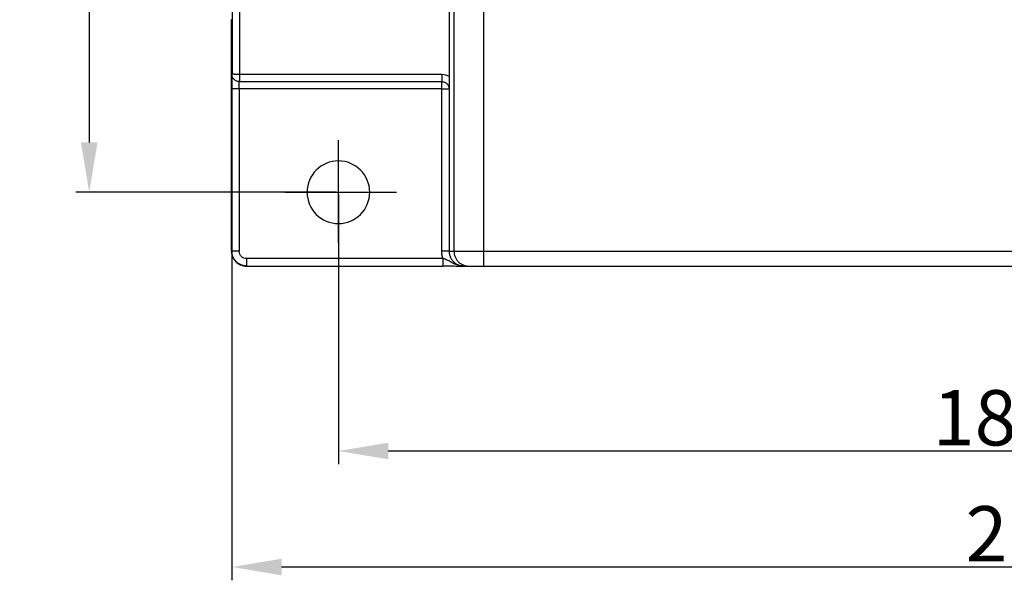
# Model space of a CAD drawing. Units: millimetres. Extents: x 2279 to 3170, y 588 to 1218.
# Drawn here: x 2497 to 2630, y 930 to 1006 of the extents above; entities that cross this region are included whole.
import ezdxf

# ---------------------------------------------------------------- set-up
doc = ezdxf.new("R2010")
doc.units = ezdxf.units.MM
doc.header["$LTSCALE"] = 65.395
doc.header["$PDMODE"] = 3
doc.header["$PDSIZE"] = 8
doc.linetypes.add('CENTER', pattern=[0.6, 0.375, -0.075, 0.075, -0.075])
doc.layers.get('Defpoints').update_dxf_attribs({"linetype": 'CONTINUOUS'})
doc.layers.add('1', color=7, linetype='CONTINUOUS')
doc.layers.add('Cen', color=1, linetype='CENTER', lineweight=15)
doc.layers.add('Dim', color=3, linetype='CONTINUOUS', lineweight=15)
doc.styles.add('Romans字体', font='romans.shx', dxfattribs={"width": 0.75})
doc.dimstyles.new('01', dxfattribs={"dimtxt": 5, "dimasz": 4.5, "dimexe": 1.2, "dimexo": 0.2, "dimgap": 0.5, "dimtad": 1, "dimdec": 1, "dimdsep": 46, "dimtxsty": 'Romans字体', "dimcen": 0, "dimclrd": 1, "dimclre": 6, "dimclrt": 4, "dimazin": 2, "dimtfac": 1, "dimtdec": 1, "dimtofl": 0, "dimtmove": 0, "dimatfit": 3, "dimfxl": 1, "dimtolj": 1, "dimtzin": 0, "dimarcsym": 0})

# ---------------------------------------------------------------- blocks, each defined once
blk = doc.blocks.new('*D32')
at = {"layer": 'Defpoints', "color": 0}
for p in [(2532.66, 1041.8), (2506.15, 982.3), (2539.93, 982.3)]:
    blk.add_point(p, dxfattribs=at)
at = {"layer": 'Dim', "color": 6, "lineweight": -2}
for p, q in [((2532.36, 1041.8), (2504.35, 1041.8)), ((2539.63, 982.3), (2504.35, 982.3))]:
    blk.add_line(p, q, dxfattribs=at)
at = {"layer": 'Dim', "color": 1, "lineweight": -2}
blk.add_line((2506.15, 1035.05), (2506.15, 989.05), dxfattribs=at)
at = {"layer": 'Dim', "color": 1}
for points in [[(2507.28, 1035.05), (2505.03, 1035.05), (2506.15, 1041.8)], [(2505.03, 989.05), (2507.28, 989.05), (2506.15, 982.3)]]:
    blk.add_solid(points, dxfattribs=at)
at = {"layer": 'Dim', "color": 4, "lineweight": 30, "insert": (2501.65, 1012.05), "char_height": 7.5, "attachment_point": 5, "rotation": 90, "style": 'Romans字体'}
blk.add_mtext('\\A1;60', dxfattribs=at)
blk = doc.blocks.new('*D34')
at = {"layer": 'Defpoints', "color": 0}
for p in [(2539.93, 982.3), (2726.63, 982.3), (2726.63, 947.22)]:
    blk.add_point(p, dxfattribs=at)
at = {"layer": 'Dim', "color": 6, "lineweight": -2}
for p, q in [((2539.93, 982), (2539.93, 945.42)), ((2726.63, 982), (2726.63, 945.42))]:
    blk.add_line(p, q, dxfattribs=at)
at = {"layer": 'Dim', "color": 1, "lineweight": -2}
blk.add_line((2546.68, 947.22), (2719.88, 947.22), dxfattribs=at)
at = {"layer": 'Dim', "color": 1}
for points in [[(2546.68, 948.34), (2546.68, 946.09), (2539.93, 947.22)], [(2719.88, 946.09), (2719.88, 948.34), (2726.63, 947.22)]]:
    blk.add_solid(points, dxfattribs=at)
at = {"layer": 'Dim', "color": 4, "lineweight": 30, "insert": (2633.28, 951.72), "char_height": 7.5, "attachment_point": 5, "style": 'Romans字体'}
blk.add_mtext('\\A1;186.7', dxfattribs=at)
blk = doc.blocks.new('*D35')
at = {"layer": 'Defpoints', "color": 0}
for p in [(2525.49, 982.3), (2741.42, 975.08), (2741.42, 931.49)]:
    blk.add_point(p, dxfattribs=at)
at = {"layer": 'Dim', "color": 6, "lineweight": -2}
for p, q in [((2525.49, 982), (2525.49, 929.69)), ((2741.42, 974.78), (2741.42, 929.69))]:
    blk.add_line(p, q, dxfattribs=at)
at = {"layer": 'Dim', "color": 1, "lineweight": -2}
blk.add_line((2532.24, 931.49), (2734.67, 931.49), dxfattribs=at)
at = {"layer": 'Dim', "color": 1}
for points in [[(2532.24, 932.61), (2532.24, 930.36), (2525.49, 931.49)], [(2734.67, 930.36), (2734.67, 932.61), (2741.42, 931.49)]]:
    blk.add_solid(points, dxfattribs=at)
at = {"layer": 'Dim', "color": 4, "lineweight": 30, "insert": (2633.46, 935.99), "char_height": 7.5, "attachment_point": 5, "style": 'Romans字体'}
blk.add_mtext('\\A1;216', dxfattribs=at)

msp = doc.modelspace()

# ---------------------------------------------------------------- linework, layer by layer
at = {"layer": '1', "color": 7, "linetype": 'Continuous', "lineweight": 30}
for p, q in [((2525.51, 1025.8), (2525.51, 998.3)), ((2526.51, 1025.8), (2526.51, 998.3)), ((2554.95, 1026.07), (2554.95, 998.02)), ((2525.44, 1005.7), (2525.48, 1005.7)), ((2526.51, 997.3), (2553.94, 997.3)), ((2553.94, 998.3), (2553.94, 997.3)), ((2553.94, 997), (2553.94, 997.3)), ((2553.94, 996.3), (2553.94, 997)), ((2525.49, 996.3), (2525.49, 974.3)), ((2526.49, 996.3), (2526.49, 974.3)), ((2553.94, 996.3), (2526.49, 996.3)), ((2553.94, 974.3), (2553.94, 996.3)), ((2525.49, 974.3), (2525.44, 974.3)), ((2554.94, 974.3), (2555.59, 974.3)), ((2559.59, 974.3), (2707.27, 974.3)), ((2527.44, 972.3), (2527.49, 972.3)), ((2527.49, 972.3), (2554.11, 972.3)), ((2554.11, 972.31), (2554.11, 972.3)), ((2556.94, 972.3), (2557.59, 972.3)), ((2559.59, 972.3), (2707.27, 972.3))]:
    msp.add_line(p, q, dxfattribs=at)
for start, end in [(0, 180), (180, 0)]:
    msp.add_arc((2539.93, 982.3), 4.25, start, end, dxfattribs=at)
for points, degree, knots in [([(2555.53, 1062.3), (2555.53, 1062.29), (2555.54, 1061.81), (2555.54, 1060.87), (2555.55, 1059.46), (2555.56, 1058.12), (2555.57, 1056.83), (2555.57, 1055.6), (2555.58, 1054.41), (2555.58, 1053.26), (2555.59, 1052.14), (2555.59, 1051.05), (2555.59, 1049.98), (2555.59, 1048.94), (2555.59, 1047.93), (2555.59, 1046.91), (2555.59, 1045.83), (2555.59, 1044.65), (2555.59, 1043.37), (2555.59, 1041.98), (2555.59, 1040.48), (2555.59, 1038.87), (2555.59, 1037.13), (2555.59, 1035.25), (2555.59, 1033.23), (2555.59, 1031.05), (2555.59, 1028.69), (2555.59, 1026.16), (2555.59, 1023.43), (2555.59, 1020.48), (2555.59, 1017.31), (2555.59, 1013.89), (2555.59, 1010.21), (2555.59, 1006.23), (2555.59, 1001.95), (2555.59, 997.34), (2555.59, 992.36), (2555.59, 987), (2555.59, 981.23), (2555.59, 976.94), (2555.59, 974.58), (2555.59, 974.3)], 3, [0, 0, 0, 0, 0.000249, 0.023302, 0.04413, 0.063076, 0.080432, 0.096454, 0.111359, 0.125341, 0.138566, 0.151204, 0.163331, 0.17516, 0.186142, 0.196981, 0.208939, 0.221977, 0.236114, 0.251405, 0.267918, 0.285736, 0.30495, 0.325666, 0.347998, 0.372068, 0.398012, 0.425974, 0.456112, 0.488593, 0.523601, 0.561332, 0.601998, 0.645827, 0.693066, 0.743979, 0.798853, 0.857998, 0.921735, 0.990463, 1, 1, 1, 1]), ([(2566.53, 1062.3), (2564.79, 1060.37), (2562.66, 1057.48), (2561.04, 1054.11), (2560.45, 1052.42), (2560.21, 1051.58), (2560.11, 1051.16), (2560.06, 1050.95), (2560.03, 1050.84), (2560.02, 1050.79), (2560.01, 1050.77), (2560.01, 1050.75), (2560.01, 1050.75), (2559.96, 1050.54), (2559.9, 1050.23), (2559.84, 1049.87), (2559.81, 1049.68), (2559.8, 1049.6), (2559.79, 1049.55), (2559.78, 1049.52), (2559.75, 1049.29), (2559.71, 1049), (2559.67, 1048.65), (2559.66, 1048.49), (2559.65, 1048.4), (2559.65, 1048.37), (2559.65, 1048.34), (2559.65, 1048.33), (2559.63, 1048.15), (2559.62, 1047.88), (2559.6, 1047.54), (2559.6, 1047.36), (2559.6, 1047.27), (2559.6, 1047.23), (2559.6, 1047.21), (2559.6, 1047.2), (2559.6, 1047.19), (2559.6, 1047.19), (2559.59, 1047.07), (2559.59, 1046.83), (2559.59, 1046.43), (2559.59, 1046.2), (2559.59, 1046.08), (2559.59, 1046.02), (2559.59, 1045.98), (2559.59, 1045.97), (2559.59, 1045.96), (2559.59, 1045.96), (2559.59, 1045.95), (2559.59, 1045.88), (2559.59, 1045.04), (2559.59, 1042.77), (2559.59, 1041.31), (2559.59, 1040.5), (2559.59, 1040.07), (2559.59, 1039.86), (2559.59, 1039.75), (2559.59, 1039.69), (2559.59, 1039.66), (2559.59, 1039.65), (2559.59, 1039.64), (2559.59, 1039.64), (2559.59, 1039.63), (2559.59, 1038.88), (2559.59, 1017.1), (2559.59, 974.3)], 3, [0, 0, 0, 0, 0.125, 0.1875, 0.21875, 0.234375, 0.242187, 0.246094, 0.248047, 0.249023, 0.249512, 0.249512, 0.25, 0.25, 0.265625, 0.273437, 0.277344, 0.279297, 0.279297, 0.28125, 0.28125, 0.296875, 0.304687, 0.308594, 0.310547, 0.311523, 0.311523, 0.3125, 0.3125, 0.328125, 0.335937, 0.339844, 0.341797, 0.342773, 0.343262, 0.343506, 0.343506, 0.34375, 0.34375, 0.359375, 0.367187, 0.371094, 0.373047, 0.374023, 0.374512, 0.374756, 0.374878, 0.374878, 0.375, 0.375, 0.4375, 0.46875, 0.484375, 0.492187, 0.496094, 0.498047, 0.499023, 0.499512, 0.499756, 0.499878, 0.499939, 0.499939, 0.5, 0.5, 1, 1, 1, 1]), ([(2525.5, 997.73), (2525.5, 997.72), (2525.5, 997.72), (2525.5, 997.62), (2525.49, 997.52), (2525.49, 997.3), (2525.49, 997.18), (2525.49, 996.94), (2525.49, 996.82), (2525.49, 996.56), (2525.49, 996.43), (2525.49, 996.3)], 3, [0, 0, 0, 0, 0.016293, 0.016293, 0.262219, 0.262219, 0.508146, 0.508146, 0.754073, 0.754073, 1, 1, 1, 1]), ([(2525.51, 998.3), (2525.51, 998.3), (2525.51, 998.28), (2525.5, 998.23), (2525.5, 998.19), (2525.5, 998.09), (2525.5, 998.03), (2525.5, 997.89), (2525.5, 997.81), (2525.5, 997.73)], 3, [0, 0, 0, 0, 0.25421, 0.25421, 0.508421, 0.508421, 0.762631, 0.762631, 1, 1, 1, 1]), ([(2525.8, 998.3), (2525.76, 998.3), (2525.72, 998.3), (2525.64, 998.3), (2525.61, 998.3), (2525.56, 998.3), (2525.54, 998.3), (2525.52, 998.3), (2525.51, 998.3), (2525.51, 998.3)], 3, [0, 0, 0, 0, 0.25, 0.25, 0.5, 0.5, 0.75, 0.75, 1, 1, 1, 1]), ([(2526.51, 997.3), (2526.44, 997.3), (2526.38, 997.3), (2526.25, 997.33), (2526.19, 997.35), (2526.07, 997.4), (2526.01, 997.43), (2525.9, 997.5), (2525.85, 997.54), (2525.76, 997.64), (2525.71, 997.69), (2525.64, 997.8), (2525.61, 997.85), (2525.56, 997.97), (2525.54, 998.04), (2525.52, 998.17), (2525.51, 998.23), (2525.51, 998.3)], 3, [0, 0, 0, 0, 0.125, 0.125, 0.25, 0.25, 0.375, 0.375, 0.5, 0.5, 0.625, 0.625, 0.75, 0.75, 0.875, 0.875, 1, 1, 1, 1]), ([(2525.8, 998.3), (2525.85, 998.3), (2525.9, 998.3), (2526.01, 998.3), (2526.07, 998.3), (2526.19, 998.3), (2526.25, 998.3), (2526.38, 998.3), (2526.44, 998.3), (2526.51, 998.3)], 3, [0, 0, 0, 0, 0.25, 0.25, 0.5, 0.5, 0.75, 0.75, 1, 1, 1, 1]), ([(2526.49, 996.3), (2526.49, 996.32), (2526.49, 996.37), (2526.49, 996.45), (2526.49, 996.52), (2526.49, 996.6), (2526.49, 996.69), (2526.49, 996.77), (2526.49, 996.85), (2526.5, 996.93), (2526.5, 997), (2526.5, 997.07), (2526.5, 997.13), (2526.5, 997.19), (2526.5, 997.24), (2526.5, 997.27), (2526.51, 997.29), (2526.51, 997.3), (2526.51, 997.3)], 3, [0, 0, 0, 0, 0.046423, 0.09499, 0.145701, 0.198556, 0.253555, 0.310699, 0.369985, 0.431416, 0.494989, 0.560706, 0.628565, 0.698568, 0.770712, 0.844999, 0.921429, 1, 1, 1, 1]), ([(2526.51, 998.3), (2526.51, 998.23), (2526.51, 998.17), (2526.51, 998.04), (2526.51, 997.97), (2526.51, 997.85), (2526.51, 997.8), (2526.51, 997.69), (2526.51, 997.64), (2526.51, 997.54), (2526.51, 997.5), (2526.51, 997.43), (2526.51, 997.4), (2526.51, 997.35), (2526.51, 997.33), (2526.51, 997.3), (2526.51, 997.3), (2526.51, 997.3)], 3, [0, 0, 0, 0, 0.125038, 0.125038, 0.250076, 0.250076, 0.375114, 0.375114, 0.500152, 0.500152, 0.625189, 0.625189, 0.750227, 0.750227, 0.875265, 0.875265, 1, 1, 1, 1]), ([(2553.94, 997.3), (2554, 997.3), (2554.07, 997.29), (2554.2, 997.26), (2554.26, 997.25), (2554.38, 997.2), (2554.44, 997.16), (2554.55, 997.09), (2554.6, 997.05), (2554.69, 996.96), (2554.73, 996.91), (2554.81, 996.8), (2554.84, 996.74), (2554.89, 996.62), (2554.91, 996.56), (2554.93, 996.43), (2554.94, 996.36), (2554.94, 996.3)], 3, [0, 0, 0, 0, 0.125, 0.125, 0.25, 0.25, 0.375, 0.375, 0.5, 0.5, 0.625, 0.625, 0.75, 0.75, 0.875, 0.875, 1, 1, 1, 1]), ([(2554.95, 998.02), (2554.95, 997.6), (2554.95, 997.17), (2554.94, 996.97), (2554.94, 996.74), (2554.94, 996.62), (2554.94, 996.45), (2554.94, 996.4), (2554.94, 996.36), (2554.94, 996.34), (2554.94, 996.32), (2554.94, 996.32), (2554.94, 996.3), (2554.94, 996.3)], 2, [0, 0, 0, 0.25, 0.25, 0.5, 0.5, 0.785714, 0.785714, 0.892857, 0.892857, 0.946429, 0.973214, 0.973214, 1, 1, 1]), ([(2526.49, 996.3), (2526.43, 996.3), (2526.36, 996.3), (2526.23, 996.3), (2526.17, 996.3), (2526.05, 996.3), (2525.99, 996.3), (2525.88, 996.3), (2525.83, 996.3), (2525.74, 996.3), (2525.7, 996.3), (2525.63, 996.3), (2525.6, 996.3), (2525.54, 996.3), (2525.53, 996.3), (2525.5, 996.3), (2525.49, 996.3), (2525.49, 996.3)], 3, [0, 0, 0, 0, 0.125, 0.125, 0.25, 0.25, 0.375, 0.375, 0.5, 0.5, 0.625, 0.625, 0.75, 0.75, 0.875, 0.875, 1, 1, 1, 1]), ([(2553.94, 996.3), (2553.96, 996.3), (2554.01, 996.3), (2554.08, 996.3), (2554.16, 996.3), (2554.23, 996.3), (2554.3, 996.3), (2554.4, 996.3), (2554.52, 996.3), (2554.65, 996.3), (2554.77, 996.3), (2554.85, 996.3), (2554.9, 996.3), (2554.93, 996.3), (2554.94, 996.3), (2554.94, 996.3)], 3, [0, 0, 0, 0, 0.046518, 0.092752, 0.139159, 0.186167, 0.234169, 0.283509, 0.387628, 0.500138, 0.616601, 0.749964, 0.814292, 0.897632, 1, 1, 1, 1]), ([(2525.44, 974.3), (2525.44, 974.26), (2525.44, 974.18), (2525.45, 974.06), (2525.47, 973.93), (2525.5, 973.81), (2525.54, 973.68), (2525.58, 973.55), (2525.64, 973.42), (2525.71, 973.29), (2525.79, 973.16), (2525.88, 973.04), (2525.99, 972.92), (2526.11, 972.8), (2526.23, 972.7), (2526.38, 972.6), (2526.53, 972.51), (2526.69, 972.44), (2526.87, 972.38), (2527.05, 972.33), (2527.24, 972.3), (2527.37, 972.3), (2527.44, 972.3)], 3, [0, 0, 0, 0, 0.037237, 0.075818, 0.115742, 0.15701, 0.199622, 0.243578, 0.288877, 0.335519, 0.383505, 0.432834, 0.483507, 0.535522, 0.588881, 0.643584, 0.699629, 0.757017, 0.815749, 0.875823, 0.93724, 1, 1, 1, 1]), ([(2527.49, 972.3), (2527.45, 972.3), (2527.38, 972.3), (2527.27, 972.31), (2527.16, 972.32), (2527.05, 972.35), (2526.94, 972.37), (2526.84, 972.4), (2526.74, 972.44), (2526.65, 972.48), (2526.56, 972.53), (2526.47, 972.58), (2526.38, 972.63), (2526.3, 972.69), (2526.23, 972.75), (2526.16, 972.81), (2526.09, 972.87), (2526.02, 972.94), (2525.96, 973.01), (2525.91, 973.08), (2525.85, 973.15), (2525.81, 973.22), (2525.76, 973.29), (2525.72, 973.37), (2525.68, 973.44), (2525.65, 973.51), (2525.62, 973.59), (2525.59, 973.66), (2525.57, 973.74), (2525.55, 973.81), (2525.53, 973.88), (2525.52, 973.95), (2525.51, 974.02), (2525.5, 974.09), (2525.5, 974.16), (2525.49, 974.23), (2525.49, 974.27), (2525.49, 974.3)], 3, [0, 0, 0, 0, 0.03614, 0.071834, 0.107084, 0.141888, 0.176247, 0.210161, 0.243629, 0.276653, 0.309231, 0.341365, 0.373052, 0.404295, 0.435093, 0.465445, 0.495353, 0.524815, 0.553831, 0.582403, 0.610529, 0.63821, 0.665446, 0.692237, 0.718583, 0.744483, 0.769938, 0.794948, 0.819512, 0.843632, 0.867306, 0.890534, 0.913318, 0.935656, 0.95755, 0.978997, 1, 1, 1, 1]), ([(2526.49, 974.3), (2526.43, 974.3), (2526.36, 974.3), (2526.23, 974.3), (2526.17, 974.3), (2526.05, 974.3), (2525.99, 974.3), (2525.88, 974.3), (2525.83, 974.3), (2525.74, 974.3), (2525.7, 974.3), (2525.63, 974.3), (2525.6, 974.3), (2525.54, 974.3), (2525.53, 974.3), (2525.5, 974.3), (2525.49, 974.3), (2525.49, 974.3)], 3, [0, 0, 0, 0, 0.125, 0.125, 0.25, 0.25, 0.375, 0.375, 0.5, 0.5, 0.625, 0.625, 0.75, 0.75, 0.875, 0.875, 1, 1, 1, 1]), ([(2527.49, 973.3), (2527.23, 973.3), (2526.97, 973.4), (2526.69, 973.68), (2526.62, 973.79), (2526.52, 974.03), (2526.49, 974.17), (2526.49, 974.3)], 3, [0, 0, 0, 0, 0.5, 0.5, 0.75, 0.75, 1, 1, 1, 1]), ([(2527.49, 973.3), (2527.49, 973.23), (2527.49, 973.17), (2527.49, 973.04), (2527.49, 972.97), (2527.49, 972.85), (2527.49, 972.8), (2527.49, 972.69), (2527.49, 972.64), (2527.49, 972.54), (2527.49, 972.5), (2527.49, 972.43), (2527.49, 972.4), (2527.49, 972.35), (2527.49, 972.33), (2527.49, 972.3), (2527.49, 972.3), (2527.49, 972.3)], 3, [0, 0, 0, 0, 0.125059, 0.125059, 0.250117, 0.250117, 0.375176, 0.375176, 0.500235, 0.500235, 0.625294, 0.625294, 0.750352, 0.750352, 0.875411, 0.875411, 1, 1, 1, 1]), ([(2554.94, 974.3), (2554.94, 974.3), (2554.93, 974.3), (2554.9, 974.3), (2554.89, 974.3), (2554.83, 974.3), (2554.8, 974.3), (2554.73, 974.3), (2554.69, 974.3), (2554.6, 974.3), (2554.55, 974.3), (2554.44, 974.3), (2554.38, 974.3), (2554.26, 974.3), (2554.2, 974.3), (2554.07, 974.3), (2554, 974.3), (2553.94, 974.3)], 3, [0, 0, 0, 0, 0.125, 0.125, 0.25, 0.25, 0.375, 0.375, 0.5, 0.5, 0.625, 0.625, 0.75, 0.75, 0.875, 0.875, 1, 1, 1, 1]), ([(2554.11, 973.3), (2554.11, 973.24), (2554.11, 973.18), (2554.11, 973.05), (2554.11, 972.99), (2554.11, 972.87), (2554.11, 972.81), (2554.11, 972.69), (2554.11, 972.64), (2554.11, 972.54), (2554.11, 972.5), (2554.11, 972.42), (2554.11, 972.39), (2554.11, 972.34), (2554.11, 972.33), (2554.11, 972.31)], 3, [0, 0, 0, 0, 0.143087, 0.143087, 0.286174, 0.286174, 0.429261, 0.429261, 0.572348, 0.572348, 0.715436, 0.715436, 0.858523, 0.858523, 1, 1, 1, 1]), ([(2556.94, 972.3), (2556.78, 972.3), (2556.55, 972.32), (2556.33, 972.37), (2556.18, 972.4), (2556.11, 972.43), (2555.9, 972.49), (2555.7, 972.58), (2555.52, 972.66), (2555.4, 972.72), (2555.35, 972.75), (2555.18, 972.84), (2555.08, 972.89), (2554.92, 972.97), (2554.87, 973), (2554.78, 973.05), (2554.73, 973.07), (2554.58, 973.13), (2554.49, 973.17), (2554.3, 973.24), (2554.2, 973.27), (2554.11, 973.3)], 3, [0, 0, 0, 0, 0.125, 0.1875, 0.1875, 0.25, 0.25, 0.375, 0.4375, 0.4375, 0.5, 0.5, 0.625, 0.625, 0.6875, 0.6875, 0.75, 0.75, 0.875, 0.875, 1, 1, 1, 1]), ([(2554.94, 974.3), (2554.94, 974.26), (2554.94, 974.18), (2554.95, 974.06), (2554.97, 973.93), (2555, 973.81), (2555.04, 973.68), (2555.08, 973.55), (2555.14, 973.42), (2555.21, 973.29), (2555.29, 973.16), (2555.38, 973.04), (2555.49, 972.92), (2555.61, 972.8), (2555.74, 972.7), (2555.88, 972.6), (2556.03, 972.51), (2556.19, 972.44), (2556.37, 972.38), (2556.55, 972.33), (2556.74, 972.3), (2556.87, 972.3), (2556.94, 972.3)], 3, [0, 0, 0, 0, 0.037356, 0.076043, 0.116062, 0.157411, 0.200091, 0.244102, 0.289445, 0.336118, 0.384122, 0.433457, 0.484123, 0.53612, 0.589448, 0.644106, 0.700096, 0.757415, 0.816066, 0.876047, 0.937358, 1, 1, 1, 1]), ([(2555.59, 974.3), (2555.59, 974.17), (2555.61, 974.03), (2555.66, 973.78), (2555.7, 973.65), (2555.8, 973.41), (2555.86, 973.29), (2556, 973.08), (2556.09, 972.98), (2556.27, 972.79), (2556.37, 972.71), (2556.59, 972.56), (2556.71, 972.5), (2556.84, 972.45), (2556.84, 972.44), (2556.85, 972.44)], 3, [0, 0, 0, 0, 0.164765, 0.164765, 0.32953, 0.32953, 0.494295, 0.494295, 0.65906, 0.65906, 0.823825, 0.823825, 0.98859, 0.98859, 1, 1, 1, 1]), ([(2559.59, 974.3), (2559.59, 974.17), (2559.59, 974.03), (2559.59, 973.78), (2559.59, 973.65), (2559.59, 973.41), (2559.59, 973.29), (2559.59, 973.08), (2559.59, 972.98), (2559.59, 972.79), (2559.59, 972.71), (2559.59, 972.56), (2559.59, 972.5), (2559.59, 972.4), (2559.59, 972.36), (2559.59, 972.31), (2559.59, 972.3), (2559.59, 972.3)], 3, [0, 0, 0, 0, 0.125019, 0.125019, 0.250038, 0.250038, 0.375057, 0.375057, 0.500076, 0.500076, 0.625095, 0.625095, 0.750114, 0.750114, 0.875133, 0.875133, 1, 1, 1, 1]), ([(2554.09, 972.31), (2554.34, 972.31), (2554.87, 972.31), (2555.54, 972.3), (2556.03, 972.3), (2556.24, 972.3), (2556.31, 972.3)], 3, [0, 0, 0, 0, 0.297308, 0.646323, 0.87874, 1, 1, 1, 1]), ([(2556.32, 972.3), (2556.35, 972.3), (2556.57, 972.3), (2556.77, 972.3), (2556.94, 972.3)], 3, [0, 0, 0, 0, 0.150262, 1, 1, 1, 1]), ([(2556.85, 972.44), (2556.97, 972.39), (2557.08, 972.36), (2557.33, 972.31), (2557.46, 972.3), (2557.59, 972.3)], 3, [0, 0, 0, 0, 0.482067, 0.482067, 1, 1, 1, 1]), ([(2557.59, 972.3), (2557.6, 972.3), (2557.65, 972.3), (2557.85, 972.3), (2558, 972.3), (2558.37, 972.3), (2558.59, 972.3), (2559.07, 972.3), (2559.33, 972.3), (2559.59, 972.3)], 3, [0, 0, 0, 0, 0.25, 0.25, 0.5, 0.5, 0.75, 0.75, 1, 1, 1, 1])]:
    msp.add_open_spline(points, degree=degree, knots=knots, dxfattribs=at)
for points, degree in [([(2525.44, 974.3), (2525.44, 984.76), (2525.44, 995.23), (2525.44, 1005.7)], 3), ([(2526.51, 998.3), (2535.65, 998.3), (2544.8, 998.3), (2553.94, 998.3)], 3), ([(2553.94, 998.3), (2554.29, 998.3), (2554.64, 998.2), (2554.95, 998.02)], 3), ([(2554.94, 996.3), (2554.94, 974.3)], 1), ([(2554.11, 973.3), (2545.24, 973.3), (2536.36, 973.3), (2527.49, 973.3)], 3), ([(2554.11, 973.3), (2553.94, 973.78), (2553.94, 974.3)], 2)]:
    msp.add_open_spline(points, degree=degree, dxfattribs=at)
msp.add_rational_spline([(2555.59, 974.3), (2555.61, 974.3), (2557.17, 974.3), (2559.59, 974.3)], [1.31054410113, 0.999643182369, 0.922185873391, 1.0781721742], degree=3, dxfattribs=at)
at = {"layer": 'Cen', "lineweight": 30}
for p, q in [((2539.93, 975.46), (2539.93, 989.35)), ((2532.66, 982.3), (2547.79, 982.3))]:
    msp.add_line(p, q, dxfattribs=at)

# ---------------------------------------------------------------- dimensions: what is measured, and where the dimension line sits
at = {"layer": 'Dim', "lineweight": 30}
dim = msp.add_linear_dim(base=(2506.15, 982.3), p1=(2532.66, 1041.8), p2=(2539.93, 982.3), angle=90, text='60', dimstyle='01', override={"dimscale": 1.5}, dxfattribs=at)
dim.commit()
dim.dimension.update_dxf_attribs({"geometry": '*D32', "text_midpoint": (2501.65, 1012.05)})
dim = msp.add_linear_dim(base=(2741.42, 931.49), p1=(2525.49, 982.3), p2=(2741.42, 975.08), text='216', dimstyle='01', override={"dimscale": 1.5}, dxfattribs=at)
dim.commit()
dim.dimension.update_dxf_attribs({"geometry": '*D35', "text_midpoint": (2633.46, 935.99)})
dim = msp.add_linear_dim(base=(2726.63, 947.22), p1=(2539.93, 982.3), p2=(2726.63, 982.3), dimstyle='01', override={"dimscale": 1.5}, dxfattribs=at)
dim.commit()
dim.dimension.update_dxf_attribs({"geometry": '*D34', "text_midpoint": (2633.28, 951.72)})

doc.saveas('drawing.dxf')
